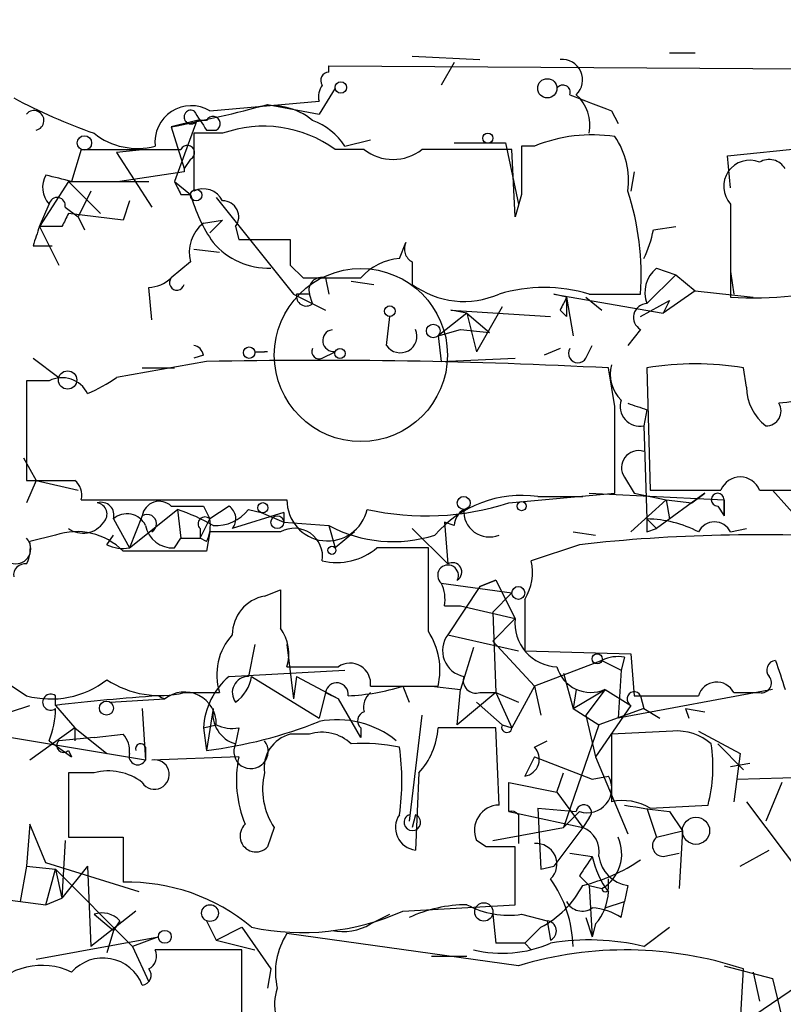
# Model space of a CAD drawing. Extents: x -344113 to 133487, y -207249 to 193191.
# Drawn here: x 170 to 190, y 137190 to 137216 of the extents above; entities that cross this region are included whole.
import ezdxf

# ---------------------------------------------------------------- set-up
doc = ezdxf.new("R2010")
doc.units = 0
doc.header["$MEASUREMENT"] = 0
doc.layers.add('MAIN', color=5, linetype='CONTINUOUS')

msp = doc.modelspace()

# ---------------------------------------------------------------- linework, layer by layer
at = {"layer": 'MAIN'}
for p, q in [((186.8593, 137215.0991), (187.5367, 137215.0991)), ((180.086, 137215.0145), (181.864, 137214.9298)), ((181.1867, 137214.8451), (180.848, 137214.2525)), ((177.8847, 137214.5911), (177.8847, 137214.7605)), ((177.8847, 137214.7605), (203.2847, 137214.5911)), ((178.054, 137214.1678), (177.6307, 137213.4905)), ((174.752, 137213.5751), (177.6307, 137213.8291)), ((176.276, 137213.7445), (177.6307, 137213.4905)), ((185.3353, 137213.5751), (185.5047, 137213.2365)), ((174.4133, 137213.3211), (173.736, 137213.1518)), ((174.4133, 137213.3211), (173.8207, 137211.7125)), ((174.6673, 137213.3211), (174.4133, 137213.3211)), ((173.736, 137213.1518), (174.0747, 137212.0511)), ((174.6673, 137213.0671), (174.9213, 137213.0671)), ((174.3287, 137212.9825), (174.3287, 137211.4585)), ((175.0907, 137212.9825), (174.3287, 137212.9825)), ((178.308, 137212.6438), (178.9853, 137212.8131)), ((171.3653, 137212.5591), (171.1113, 137211.7125)), ((171.3653, 137212.5591), (173.99, 137212.5591)), ((173.0587, 137212.5591), (172.2967, 137212.4745)), ((178.816, 137212.5591), (178.054, 137212.5591)), ((182.7107, 137212.5591), (180.34, 137212.5591)), ((181.1867, 137212.7285), (182.5413, 137212.7285)), ((182.5413, 137212.7285), (182.88, 137211.1198)), ((182.7953, 137210.7811), (182.7107, 137212.5591)), ((183.3033, 137212.6438), (182.9647, 137212.6438)), ((188.3833, 137212.3898), (190.9233, 137212.6438)), ((172.2967, 137212.4745), (173.228, 137211.0351)), ((174.244, 137212.3051), (174.0747, 137212.0511)), ((188.468, 137211.5431), (188.3833, 137212.3898)), ((174.0747, 137211.9665), (172.3813, 137211.7125)), ((174.0747, 137212.0511), (174.0747, 137211.9665)), ((185.928, 137211.9665), (185.8433, 137211.4585)), ((171.0267, 137211.7125), (170.2647, 137210.5271)), ((171.0267, 137211.7125), (173.1433, 137211.7125)), ((171.0267, 137211.7125), (171.8733, 137210.8658)), ((173.8207, 137211.7125), (174.244, 137211.3738)), ((171.6193, 137211.4585), (171.2807, 137210.7811)), ((172.6353, 137211.2045), (172.466, 137210.6965)), ((173.99, 137211.3738), (174.244, 137211.3738)), ((174.9213, 137211.2891), (176.9533, 137208.7491)), ((182.9647, 137211.3738), (182.7953, 137210.7811)), ((170.2647, 137210.5271), (170.5187, 137211.1198)), ((170.942, 137211.0351), (171.2807, 137210.7811)), ((188.468, 137211.1198), (188.468, 137208.6645)), ((172.466, 137210.6965), (171.0267, 137210.8658)), ((171.2807, 137210.7811), (171.45, 137210.4425)), ((174.5827, 137210.6118), (175.0907, 137210.6965)), ((175.0907, 137210.6965), (174.752, 137210.3578)), ((170.8573, 137210.5271), (170.2647, 137210.5271)), ((170.2647, 137210.5271), (170.7727, 137209.5111)), ((175.4293, 137210.5271), (175.514, 137210.1885)), ((186.436, 137210.4425), (187.0287, 137210.5271)), ((175.514, 137210.1885), (176.8687, 137210.1885)), ((170.0953, 137210.0191), (170.6033, 137210.0191)), ((174.3287, 137209.9345), (175.006, 137209.8498)), ((179.7473, 137209.6805), (179.9167, 137210.1038)), ((174.244, 137209.5958), (173.736, 137209.1725)), ((176.8687, 137209.5111), (177.2073, 137209.1725)), ((180.086, 137209.5958), (180.086, 137209.0031)), ((186.5207, 137209.4265), (187.0287, 137209.2571)), ((177.8, 137209.1725), (177.8847, 137208.7491)), ((186.2667, 137208.4951), (187.0287, 137209.2571)), ((187.0287, 137209.2571), (187.5367, 137208.8338)), ((188.468, 137209.3418), (188.5527, 137208.7491)), ((173.228, 137208.0718), (173.1433, 137208.9185)), ((178.4773, 137209.0878), (179.07, 137209.0031)), ((176.9533, 137208.7491), (177.8, 137208.3258)), ((177.3767, 137208.7491), (177.038, 137208.7491)), ((177.4613, 137208.4951), (177.3767, 137208.7491)), ((184.15, 137208.6645), (183.8113, 137208.7491)), ((183.8113, 137208.7491), (186.69, 137208.2411)), ((184.15, 137208.6645), (184.3193, 137207.6485)), ((184.15, 137208.6645), (184.15, 137208.1565)), ((184.658, 137208.6645), (185.0813, 137208.3258)), ((184.7427, 137208.7491), (186.0973, 137208.7491)), ((187.5367, 137208.8338), (186.69, 137208.2411)), ((187.5367, 137208.8338), (189.0607, 137208.6645)), ((182.4567, 137208.4105), (181.7793, 137207.2251)), ((186.0973, 137208.1565), (186.8593, 137208.5798)), ((186.8593, 137208.5798), (186.69, 137208.2411)), ((179.4087, 137207.3945), (179.4933, 137208.1565)), ((181.5253, 137208.2411), (180.7633, 137207.6485)), ((181.5253, 137208.2411), (181.102, 137208.3258)), ((181.102, 137208.3258), (183.7267, 137208.1565)), ((181.5253, 137208.2411), (182.118, 137207.7331)), ((181.5253, 137208.2411), (181.7793, 137207.2251)), ((183.9807, 137208.3258), (184.15, 137208.1565)), ((180.7633, 137207.6485), (181.356, 137207.8178)), ((181.356, 137207.8178), (182.118, 137207.7331)), ((186.0973, 137207.8178), (185.7587, 137207.3945)), ((180.7633, 137207.6485), (180.848, 137206.9711)), ((183.9807, 137207.3098), (183.5573, 137207.1405)), ((184.658, 137207.0558), (184.8273, 137207.3945)), ((170.0953, 137207.0558), (170.7727, 137206.5478)), ((174.5827, 137207.1405), (174.3287, 137207.0558)), ((175.9373, 137207.2251), (176.1913, 137207.2251)), ((177.7153, 137207.0558), (178.054, 137207.2251)), ((180.848, 137206.9711), (182.7953, 137207.0558)), ((174.6673, 137206.9711), (172.2967, 137206.5478)), ((172.974, 137206.8018), (173.8207, 137206.8018)), ((185.42, 137205.7858), (185.2507, 137206.8018)), ((186.2667, 137206.8018), (186.3513, 137203.5845)), ((188.8913, 137206.2938), (188.8067, 137206.8018)), ((170.5187, 137206.4631), (169.926, 137206.4631)), ((169.926, 137206.4631), (169.926, 137203.8385)), ((186.2667, 137205.7011), (186.182, 137205.2778)), ((186.182, 137205.2778), (186.2667, 137202.8225)), ((169.8413, 137204.4311), (170.18, 137203.8385)), ((185.674, 137203.9231), (185.928, 137203.4998)), ((170.18, 137203.8385), (169.926, 137203.2458)), ((170.18, 137203.8385), (171.2807, 137203.5845)), ((182.626, 137203.2458), (185.42, 137203.4998)), ((183.388, 137203.4151), (184.5733, 137203.4151)), ((184.7427, 137203.4998), (188.2987, 137203.3305)), ((185.928, 137203.4998), (186.7747, 137203.3305)), ((186.3513, 137203.5845), (187.2827, 137203.5845)), ((187.7907, 137203.4998), (186.5207, 137202.5685)), ((187.2827, 137203.5845), (188.214, 137203.5845)), ((187.452, 137203.2458), (187.7907, 137203.4998)), ((189.23, 137203.5845), (189.8227, 137203.5845)), ((189.5687, 137203.5845), (190.3307, 137202.7378)), ((189.8227, 137203.5845), (191.6007, 137203.5845)), ((171.3653, 137203.3305), (176.784, 137203.3305)), ((174.5827, 137203.1611), (174.752, 137202.8225)), ((175.26, 137203.1611), (174.752, 137202.8225)), ((186.7747, 137203.3305), (185.8433, 137202.4838)), ((186.7747, 137203.3305), (187.452, 137203.2458)), ((186.7747, 137203.3305), (186.8593, 137202.8225)), ((188.1293, 137203.1611), (188.2987, 137202.9071)), ((188.2987, 137202.9071), (188.2987, 137203.3305)), ((188.2987, 137203.3305), (188.2987, 137202.9071)), ((172.6353, 137202.0605), (173.9053, 137203.0765)), ((172.974, 137202.9071), (172.6353, 137202.0605)), ((173.9053, 137203.0765), (173.99, 137202.3145)), ((176.6993, 137202.9918), (175.3447, 137202.5685)), ((175.768, 137203.0765), (176.1067, 137202.9918)), ((176.1067, 137202.9918), (176.6993, 137202.7378)), ((176.6993, 137202.9918), (176.6993, 137202.7378)), ((176.6993, 137202.9918), (176.6993, 137202.7378)), ((172.212, 137202.8225), (172.6353, 137202.0605)), ((174.498, 137202.3145), (174.752, 137202.8225)), ((176.6993, 137202.7378), (177.8847, 137202.6531)), ((177.8847, 137202.6531), (178.054, 137202.0605)), ((181.1867, 137202.6531), (180.9327, 137202.7378)), ((180.9327, 137202.7378), (181.0173, 137201.6371)), ((186.2667, 137202.8225), (186.5207, 137202.5685)), ((170.688, 137202.3991), (170.0107, 137202.2298)), ((172.0427, 137202.1451), (172.212, 137202.3991)), ((174.498, 137202.5685), (174.498, 137202.3145)), ((174.752, 137202.4838), (174.6673, 137201.9758)), ((178.562, 137202.4838), (178.054, 137202.0605)), ((180.086, 137202.5685), (181.0173, 137201.6371)), ((184.3193, 137202.4838), (184.912, 137202.3991)), ((186.2667, 137202.4838), (186.5207, 137202.5685)), ((188.468, 137202.4838), (188.8913, 137202.5685)), ((173.8207, 137202.0605), (173.99, 137202.3145)), ((173.99, 137202.3145), (174.498, 137202.3145)), ((174.6673, 137202.2298), (174.498, 137202.3145)), ((184.4887, 137202.1451), (183.2187, 137201.7218)), ((180.5093, 137199.8591), (180.5093, 137202.0605)), ((180.848, 137201.1291), (182.7107, 137200.8751)), ((181.864, 137201.0445), (182.2873, 137201.2138)), ((182.2873, 137201.2138), (181.864, 137201.0445)), ((182.2873, 137201.2138), (182.7953, 137200.1978)), ((176.1913, 137200.7905), (176.6147, 137200.9598)), ((181.864, 137201.0445), (181.0173, 137199.7745)), ((182.7107, 137200.8751), (182.2027, 137200.3671)), ((183.0493, 137200.7058), (183.0493, 137199.3511)), ((180.9327, 137200.5365), (181.356, 137200.5365)), ((181.356, 137200.5365), (182.7953, 137200.1978)), ((182.2027, 137200.3671), (182.2873, 137198.2505)), ((182.2027, 137199.6051), (182.7953, 137200.1978)), ((181.0173, 137199.7745), (182.88, 137199.3511)), ((175.9373, 137199.5205), (175.768, 137198.6738)), ((176.784, 137199.5205), (176.9533, 137198.0811)), ((182.2027, 137199.6051), (183.3033, 137198.4198)), ((181.6947, 137199.4358), (181.356, 137198.3351)), ((183.0493, 137199.3511), (185.8433, 137199.2665)), ((185.8433, 137199.2665), (185.928, 137198.1658)), ((185.0813, 137199.0971), (183.3033, 137198.4198)), ((185.0813, 137199.0971), (185.5893, 137198.8431)), ((185.674, 137199.1818), (185.5893, 137198.8431)), ((175.26, 137198.6738), (178.308, 137198.8431)), ((184.0653, 137198.7585), (184.3193, 137197.8271)), ((185.5893, 137198.8431), (185.5047, 137197.5731)), ((169.418, 137198.5045), (169.926, 137198.1658)), ((175.8527, 137198.6738), (177.6307, 137197.5731)), ((177.038, 137198.6738), (176.9533, 137198.0811)), ((177.038, 137198.6738), (178.1387, 137198.0811)), ((174.0747, 137198.2505), (175.006, 137198.2505)), ((177.8, 137198.2505), (177.6307, 137197.5731)), ((177.8, 137198.2505), (178.1387, 137198.0811)), ((178.9853, 137198.4198), (180.7633, 137198.4198)), ((179.832, 137198.4198), (180.0013, 137197.9965)), ((180.594, 137198.4198), (181.356, 137198.3351)), ((181.2713, 137197.4038), (181.356, 137198.3351)), ((182.2873, 137198.2505), (181.2713, 137197.4038)), ((181.864, 137198.2505), (182.2873, 137198.2505)), ((182.2873, 137198.2505), (182.88, 137197.9965)), ((182.2873, 137198.2505), (182.7107, 137197.3191)), ((183.3033, 137198.4198), (182.7107, 137197.3191)), ((183.3033, 137198.4198), (183.4727, 137197.6578)), ((184.3193, 137197.8271), (185.166, 137198.3351)), ((184.404, 137198.3351), (184.3193, 137197.8271)), ((185.166, 137198.3351), (184.658, 137197.6578)), ((185.166, 137198.3351), (185.8433, 137197.9118)), ((189.5687, 137198.3351), (185.5047, 137197.5731)), ((188.5527, 137198.2505), (189.23, 137198.2505)), ((170.688, 137197.9118), (170.688, 137198.1658)), ((172.1273, 137197.9965), (173.5667, 137198.0811)), ((178.7313, 137197.0651), (178.1387, 137198.0811)), ((181.7793, 137197.9965), (182.4567, 137197.4038)), ((186.0973, 137198.1658), (186.182, 137197.8271)), ((169.5027, 137197.7425), (170.0107, 137197.9118)), ((170.688, 137197.9118), (171.196, 137197.3191)), ((172.974, 137197.8271), (173.0587, 137196.4725)), ((174.8367, 137197.8271), (174.6673, 137196.7265)), ((184.3193, 137197.8271), (184.9967, 137197.4038)), ((185.8433, 137197.9118), (184.912, 137196.5571)), ((186.182, 137197.8271), (184.9967, 137197.4038)), ((186.182, 137197.8271), (186.6053, 137197.5731)), ((187.2827, 137197.8271), (187.3673, 137197.5731)), ((187.2827, 137197.8271), (187.7907, 137197.7425)), ((180.34, 137197.6578), (180.0013, 137194.8638)), ((184.658, 137197.6578), (184.912, 137196.5571)), ((171.196, 137197.3191), (170.0107, 137196.4725)), ((171.196, 137197.3191), (171.196, 137196.9805)), ((171.196, 137197.3191), (172.0427, 137196.6418)), ((174.5827, 137197.3191), (174.9213, 137197.4038)), ((174.5827, 137197.3191), (174.6673, 137196.7265)), ((175.514, 137197.3191), (175.4293, 137196.8958)), ((178.7313, 137197.3191), (178.7313, 137197.0651)), ((182.2873, 137197.3191), (180.7633, 137197.3191)), ((182.372, 137195.2871), (182.2873, 137197.3191)), ((182.4567, 137197.4038), (182.7107, 137197.3191)), ((182.4567, 137197.4038), (182.7107, 137197.3191)), ((184.9967, 137197.4038), (184.0653, 137194.6945)), ((186.944, 137197.2345), (185.3353, 137197.1498)), ((187.6213, 137197.2345), (188.722, 137196.6418)), ((173.0587, 137196.4725), (168.9947, 137197.1498)), ((170.5187, 137196.9805), (171.1113, 137196.5571)), ((171.704, 137197.0651), (170.7727, 137196.9805)), ((171.704, 137197.0651), (172.466, 137197.1498)), ((177.3767, 137197.1498), (176.8687, 137197.1498)), ((183.3033, 137196.8111), (183.642, 137196.9805)), ((185.3353, 137197.1498), (185.3353, 137195.3718)), ((171.0267, 137196.7265), (171.1113, 137196.5571)), ((173.0587, 137196.8111), (173.0587, 137196.4725)), ((188.1293, 137196.8958), (188.8067, 137196.2185)), ((175.514, 137196.5571), (173.228, 137196.4725)), ((183.3033, 137196.5571), (183.0493, 137196.0491)), ((183.3033, 137196.5571), (184.8273, 137195.9645)), ((184.912, 137196.5571), (185.7587, 137194.5251)), ((188.722, 137196.6418), (188.5527, 137195.3718)), ((188.468, 137196.3031), (188.976, 137196.3878)), ((171.704, 137196.1338), (171.0267, 137196.1338)), ((171.0267, 137196.1338), (171.0267, 137194.4405)), ((180.2553, 137196.1338), (180.1707, 137194.1018)), ((182.626, 137195.1178), (182.626, 137195.8798)), ((182.626, 137195.8798), (183.896, 137195.6258)), ((183.896, 137195.6258), (184.0653, 137196.1338)), ((184.8273, 137195.9645), (185.2507, 137196.0491)), ((188.6373, 137195.9645), (191.516, 137196.0491)), ((189.8227, 137195.8798), (189.3993, 137194.8638)), ((183.896, 137195.6258), (184.5733, 137194.6945)), ((188.8913, 137195.3718), (190.4153, 137193.3398)), ((182.626, 137195.1178), (184.5733, 137194.6945)), ((183.388, 137195.2025), (184.404, 137195.1178)), ((183.388, 137195.2025), (183.4727, 137193.5938)), ((184.4887, 137195.1178), (184.0653, 137194.6945)), ((186.2667, 137195.2025), (186.5207, 137194.4405)), ((186.3513, 137195.2025), (187.8753, 137195.2871)), ((186.8593, 137195.1178), (187.198, 137194.6098)), ((180.1707, 137195.0331), (180.086, 137194.6945)), ((182.88, 137195.0331), (182.88, 137194.2711)), ((184.7427, 137194.9485), (184.5733, 137194.6945)), ((170.0107, 137194.7791), (169.926, 137193.6785)), ((170.434, 137193.7631), (170.0107, 137194.7791)), ((176.4453, 137194.6945), (176.276, 137194.1865)), ((182.2027, 137194.3558), (184.0653, 137194.6945)), ((184.5733, 137194.6945), (183.8113, 137193.6785)), ((186.5207, 137194.4405), (187.198, 137194.6098)), ((187.198, 137194.6098), (187.1133, 137193.0858)), ((170.942, 137194.3558), (170.8573, 137192.8318)), ((171.0267, 137194.4405), (172.466, 137194.4405)), ((172.466, 137194.4405), (172.466, 137193.2551)), ((182.0333, 137194.1865), (181.7793, 137194.3558)), ((182.7953, 137192.6625), (182.7953, 137194.1865)), ((188.722, 137193.6785), (189.484, 137194.1018)), ((184.2347, 137194.0171), (184.8273, 137193.9325)), ((186.69, 137193.9325), (187.1133, 137194.0171)), ((169.926, 137193.6785), (169.7567, 137192.7471)), ((169.926, 137193.6785), (170.688, 137193.5938)), ((172.8893, 137193.0011), (170.434, 137193.7631)), ((170.434, 137192.6625), (170.688, 137193.5938)), ((170.688, 137193.5938), (170.8573, 137192.8318)), ((170.688, 137193.5938), (172.72, 137191.5618)), ((171.5347, 137193.6785), (170.8573, 137192.8318)), ((171.5347, 137193.6785), (171.6193, 137191.5618)), ((183.4727, 137193.5938), (183.8113, 137193.6785)), ((184.4887, 137193.4245), (184.7427, 137193.1705)), ((185.2507, 137193.0858), (185.2507, 137193.3398)), ((184.7427, 137193.1705), (185.0813, 137193.0858)), ((184.7427, 137193.1705), (184.8273, 137191.8158)), ((185.7587, 137193.1705), (185.674, 137192.7471)), ((169.0793, 137192.8318), (170.434, 137192.6625)), ((170.434, 137192.6625), (170.8573, 137192.8318)), ((179.832, 137192.4931), (182.7953, 137192.6625)), ((185.166, 137192.5778), (185.674, 137192.7471)), ((185.5893, 137192.3238), (185.674, 137192.7471)), ((172.8047, 137192.4931), (171.6193, 137191.5618)), ((171.704, 137192.4085), (172.212, 137191.9851)), ((178.9853, 137192.1545), (179.4933, 137192.4085)), ((182.2027, 137192.4085), (182.2873, 137191.6465)), ((182.9647, 137192.4085), (183.642, 137192.2391)), ((184.658, 137192.3238), (184.8273, 137191.8158)), ((172.3813, 137192.2391), (172.212, 137191.9851)), ((174.6673, 137192.2391), (174.9213, 137191.7311)), ((174.9213, 137191.7311), (175.5987, 137192.0698)), ((175.5987, 137192.0698), (176.3607, 137190.9691)), ((183.4727, 137192.0698), (183.0493, 137191.6465)), ((183.642, 137192.2391), (183.7267, 137191.7311)), ((184.912, 137192.1545), (184.8273, 137191.8158)), ((186.182, 137191.5618), (186.8593, 137192.0698)), ((170.18, 137191.2231), (173.3973, 137191.8158)), ((172.212, 137191.9851), (172.0427, 137191.3925)), ((173.3973, 137191.8158), (172.72, 137191.5618)), ((174.9213, 137191.7311), (175.9373, 137191.4771)), ((182.88, 137191.0538), (176.784, 137191.9005)), ((172.72, 137191.5618), (173.1433, 137190.6305)), ((175.5987, 137191.4771), (173.3127, 137191.4771)), ((175.5987, 137189.4451), (175.5987, 137191.4771)), ((183.0493, 137191.6465), (182.2873, 137191.6465)), ((183.0493, 137191.6465), (183.2187, 137191.4771)), ((180.594, 137191.3078), (181.5253, 137191.3078)), ((176.3607, 137190.9691), (176.276, 137190.4611)), ((188.2987, 137191.0538), (189.5687, 137190.7151)), ((188.6373, 137188.0905), (188.8067, 137190.9691)), ((188.8913, 137189.6145), (190.754, 137190.8845)), ((189.0607, 137190.8845), (189.23, 137190.1225)), ((189.5687, 137190.7151), (189.8227, 137189.6991))]:
    msp.add_line(p, q, dxfattribs=at)
for centre, radius in [((-143892.8224, -7028.8148), 200219.9667), ((178.2021, 137214.189), 0.1496), ((183.6419, 137214.1678), 0.254), ((171.4499, 137212.7285), 0.1893), ((182.0756, 137212.8555), 0.1338), ((174.3921, 137211.3527), 0.1496), ((178.7313, 137207.1405), 2.2797), ((179.4933, 137208.2976), 0.1411), ((180.6363, 137207.7755), 0.1796), ((175.7891, 137207.204), 0.1496), ((178.181, 137207.1829), 0.1338), ((171.0055, 137206.4844), 0.2413), ((181.4406, 137203.2458), 0.1693), ((176.1489, 137203.1189), 0.1338), ((182.9646, 137203.1612), 0.1197), ((176.53, 137202.7378), 0.1693), ((177.9693, 137201.997), 0.1058), ((182.88, 137200.8752), 0.1693), ((184.9543, 137199.1395), 0.1338), ((172.0285, 137197.8413), 0.1839), ((187.5578, 137194.6099), 0.3598), ((174.7567, 137192.4414), 0.2211), ((181.9698, 137192.472), 0.2413), ((173.5666, 137191.8159), 0.1693)]:
    msp.add_circle(centre, radius, dxfattribs=at)
for centre, radius, start, end in [((184.028, 137214.3894), 0.5425, 313.88695, 95.00222), ((177.8846, 137214.3795), 0.2116, 89.97292, 216.87531), ((178.0962, 137213.9562), 0.4825, 142.12085, 195.27178), ((184.0548, 137214.0619), 0.1909, 340.58662, 146.30161), ((177.0159, 137227.9268), 15.8603, 242.07095, 250.43242), ((194.4965, 137239.0312), 27.0544, 247.70952, 250.20709), ((183.6838, 137213.194), 1.0798, 348.70464, 48.16464), ((170.1236, 137213.3211), 0.2603, 282.51925, 139.39393), ((174.2615, 137212.7554), 0.9553, 59.10413, 186.70844), ((167.4363, 137245.8881), 33.3369, 280.89271, 285.3766), ((174.2555, 137213.4096), 0.1809, 66.14038, 330.7147), ((301.4979, 137297.971), 152.6259, 213.57026, 213.799443), ((176.3607, 137211.9671), 1.7448, 50.89404, 104.04341), ((174.8366, 137213.2364), 0.1893, 296.57859, 153.42141), ((176.8691, 137211.7129), 1.7138, 32.90095, 69.78439), ((176.1701, 137209.9556), 3.2136, 54.11039, 109.62636), ((172.8471, 137214.4222), 1.8383, 231.55096, 284.67122), ((184.8274, 137208.8891), 4.0523, 81.59095, 112.09311), ((183.7497, 137211.7452), 2.0294, 351.87828, 34.60784), ((174.1593, 137212.4744), 0.1893, 296.57859, 153.42141), ((179.578, 137213.5189), 1.2255, 231.5534, 308.4466), ((500.4644, 137212.0088), 317.5003, 179.885408, 180.114592), ((188.9713, 137211.5855), 0.6857, 67.83394, 222.77787), ((189.484, 137211.7972), 0.4936, 30.95579, 120.96575), ((171.0036, 137211.5594), 0.6545, 150.48965, 222.19478), ((128.4403, 137042.4427), 174.5654, 75.851179, 76.080322), ((258.5703, 137253.8631), 94.6529, 206.443665, 206.672875), ((174.5827, 137210.9504), 0.5681, 26.57407, 116.56054), ((179.1526, 137209.2571), 6.9633, 355.8163, 18.43), ((170.7303, 137211.0774), 0.2158, 348.70048, 168.66924), ((178.4649, 137212.5703), 4.3872, 195.82646, 214.2084), ((175.0907, 137210.7812), 0.4233, 323.11386, 90), ((255.6369, 137168.3365), 94.6976, 153.31362, 153.542749), ((297.1799, 137167.9231), 133.8752, 161.443679, 161.672862), ((175.1751, 137209.8499), 0.9651, 127.86613, 195.26449), ((183.5218, 137210.9906), 2.9653, 333.78059, 349.3483), ((346.2186, 137209.8498), 169.3502, 179.885409, 180.114592), ((176.3281, 137211.4065), 1.9802, 221.13639, 270.94327), ((180.2552, 137209.9344), 0.3785, 153.41464, 243.44849), ((179.8463, 137208.2125), 1.4713, 93.85811, 139.27199), ((187.0144, 137208.7915), 0.8043, 127.86436, 201.62415), ((173.0846, 137209.874), 0.9573, 273.51548, 312.87922), ((173.8842, 137209.0455), 0.1952, 139.40507, 347.45209), ((177.9693, 137590.1722), 381.0005, 269.885409, 270.114592), ((177.7012, 137208.848), 0.3392, 73.06616, 196.94999), ((181.4471, 137210.8393), 2.2857, 233.45197, 293.86908), ((183.5573, 137204.7065), 4.2128, 73.65743, 106.34126), ((189.0606, 137218.488), 9.8414, 266.54783, 285.46805), ((177.292, 137208.6927), 0.2602, 167.48075, 310.58935), ((268.7103, 137166.1852), 94.6305, 153.3271, 153.556364), ((186.2732, 137208.1336), 0.3616, 91.0301, 240.88228), ((179.772, 137207.6379), 0.4374, 213.82089, 24.28568), ((178.0117, 137207.5215), 0.2862, 98.1386, 278.11594), ((174.2862, 137207.098), 0.2995, 8.15715, 81.84285), ((177.6307, 137207.2252), 0.1894, 153.46201, 296.53799), ((184.4463, 137207.1827), 0.2468, 149.00838, 329.06013), ((176.2336, 137207.0137), 0.2156, 78.6588, 101.31514), ((177.6034, 137059.6316), 147.3688, 87.025456, 91.141607), ((186.239, 137206.6326), 0.9387, 164.30697, 226.19996), ((187.5367, 137199.512), 7.3996, 80.11734, 99.88266), ((170.8574, 137205.7857), 0.7573, 26.5752, 116.56505), ((169.1645, 137211.2886), 5.6821, 294.65401, 303.45235), ((190.1613, 137206.2938), 1.27, 180, 233.1301), ((-386.0799, 137204.6428), 571.501, 359.885409, 0.114591), ((186.0792, 137205.7858), 0.5183, 160.93584, 281.44001), ((228.3627, 137332.7857), 133.8752, 251.443679, 251.672862), ((189.4118, 137205.6638), 0.3862, 268.14521, 32.36081), ((191.1348, 137194.9016), 11.0575, 88.46346, 97.25709), ((186.0409, 137204.1771), 0.4463, 71.56911, 214.69434), ((188.722, 137203.3833), 0.5464, 21.60669, 158.39331), ((170.561, 137521.3382), 317.5003, 269.885409, 270.114592), ((170.8998, 137203.4576), 0.4825, 344.72822, 52.13022), ((182.975, 137200.396), 3.0472, 82.21053, 138.90128), ((188.1293, 137203.3305), 0.1694, 0, 270), ((171.8913, 137202.9251), 0.3367, 342.25922, 107.74078), ((171.7463, 137202.9495), 0.2993, 315, 81.85636), ((173.4208, 137202.8367), 0.4523, 45.82409, 171.04581), ((174.1594, 137414.8609), 211.7002, 269.885409, 270.114564), ((175.0329, 137202.8263), 0.4046, 320.41565, 55.85035), ((177.8559, 137203.3162), 1.072, 179.23567, 347.0787), ((180.4541, 137209.9652), 7.0617, 257.29237, 287.9123), ((172.5718, 137202.4203), 0.5396, 25.55372, 131.81517), ((173.1011, 137202.6955), 0.2467, 300.93189, 120.98367), ((171.8335, 137197.2828), 6.153, 60.78504, 70.32319), ((174.9236, 137203.6979), 1.0484, 265.24544, 323.65038), ((181.7368, 137202.611), 0.5517, 122.46004, 175.6236), ((182.1157, 137203.0256), 0.6769, 175.68764, 292.24938), ((171.4077, 137203.1186), 0.6692, 235.29347, 325.3173), ((173.7853, 137202.8012), 0.7415, 191.52056, 272.73623), ((174.625, 137202.6955), 0.1796, 45, 225), ((173.8217, 137202.653), 0.9456, 333.41327, 10.32598), ((179.5792, 137205.7987), 3.573, 241.68914, 287.92227), ((270.9166, 137202.6531), 84.6501, 179.885341, 180.114592), ((186.2348, 137199.8166), 3.0061, 62.53308, 89.39197), ((188.0446, 137202.272), 0.4733, 26.57588, 153.41871), ((171.2383, 137200.765), 1.7243, 44.60292, 108.61148), ((175.6833, 136736.8342), 465.6505, 89.885396, 90.114592), ((176.977, 137201.8312), 0.7464, 351.57134, 119.03746), ((189.1631, 137160.4869), 41.9196, 86.20271, 96.40229), ((169.6403, 137202.0392), 0.3967, 189.19638, 43.93795), ((169.0785, 137202.0606), 0.9474, 333.44847, 10.28754), ((172.4658, 137202.9913), 0.9461, 243.43495, 280.32055), ((173.5666, 136651.6263), 550.3506, 89.885408, 90.114581), ((178.0997, 137203.3161), 1.64, 256.4442, 310.03818), ((179.832, 136863.4108), 338.6504, 89.885408, 90.114592), ((169.8836, 137201.3408), 0.2993, 81.85636, 188.12469), ((181.0267, 137201.3363), 0.2736, 333.39748, 229.22382), ((181.1443, 137201.4255), 0.2466, 300.97172, 120.96376), ((181.8635, 137201.4256), 1.3872, 328.74156, 12.329), ((180.0009, 137200.7057), 0.947, 349.70814, 26.55693), ((430.6145, 137200.4518), 254.0003, 179.885409, 180.114592), ((176.3799, 137199.7726), 1.0352, 100.49692, 179.89484), ((183.9433, 137200.0808), 1.1539, 174.18071, 267.65085), ((176.509, 137198.7161), 1.5735, 137.72778, 197.21196), ((175.6836, 137199.2665), 1.1514, 342.89178, 36.03286), ((178.9581, 137198.8433), 1.8542, 346.79717, 33.2187), ((181.582, 137199.3599), 0.7006, 143.71407, 258.36283), ((178.4477, 137198.4833), 0.5414, 353.26358, 124.8056), ((185.5045, 137198.2515), 0.9456, 79.67402, 116.58673), ((189.6744, 137198.8432), 0.2548, 94.75057, 221.65968), ((380.2801, 137262.216), 200.8048, 198.320348, 198.549531), ((177.4614, 137537.6275), 338.7004, 269.885409, 270.114575), ((184.785, 137199.1758), 0.9229, 195.58725, 294.37974), ((170.5611, 137200.4941), 2.4134, 254.74238, 307.87373), ((173.4396, 137200.7058), 2.5361, 236.57749, 284.50254), ((176.5089, 137197.2027), 1.9297, 130.32981, 176.54183), ((175.7681, 137198.2504), 0.4234, 90.01353, 216.84824), ((174.8507, 137198.8292), 1.014, 304.79343, 351.18424), ((178.0963, 137198.2081), 0.2993, 351.87802, 171.85636), ((181.7651, 137198.5749), 0.3391, 163.04508, 286.95492), ((188.1039, 137198.0218), 0.5036, 27.00253, 163.38575), ((189.2865, 137198.5044), 0.2601, 257.45447, 40.6204), ((174.0888, 137197.4321), 0.8329, 358.05304, 128.81558), ((178.1725, 137203.6186), 5.4572, 272.31251, 287.70351), ((179.282, 137197.8694), 0.483, 127.90204, 195.23327), ((185.928, 137198.0811), 0.1893, 26.57859, 243.42141), ((170.561, 137197.9965), 0.2116, 53.12469, 306.85907), ((177.3185, 137141.7633), 56.5386, 93.9769, 96.73479), ((174.0025, 137199.1645), 1.1678, 238.78465, 248.08744), ((186.7747, 137621.4654), 423.3004, 269.885395, 270.114592), ((168.4888, 137197.8267), 2.1992, 337.37032, 0.01042), ((175.6737, 137197.7055), 0.8458, 171.73386, 253.20408), ((178.8946, 137197.5066), 0.2486, 108.42766, 228.94631), ((173.2427, 137208.4099), 11.7699, 276.95197, 291.88927), ((178.1077, 137195.0784), 2.4568, 50.7334, 101.19514), ((175.3448, 137198.2513), 0.9474, 243.44847, 280.28754), ((177.7153, 137196.1055), 1.0978, 46.04444, 107.96458), ((178.8502, 137197.4375), 1.9168, 317.14378, 356.45853), ((182.5749, 137197.3351), 0.1367, 149.83406, 353.28037), ((187.0497, 137195.8582), 1.3803, 48.7391, 94.3917), ((170.8997, 137196.8535), 0.1796, 135, 315), ((172.0426, 137196.7265), 0.5987, 351.86719, 44.99323), ((175.837, 137196.6979), 0.4532, 154.10779, 38.57688), ((177.0889, 137196.2692), 0.9077, 104.03931, 188.5782), ((172.9317, 137196.7688), 0.1339, 18.42141, 198.42141), ((178.816, 137192.4106), 4.498, 78.05053, 94.3185), ((173.5264, 137195.9221), 6.2841, 351.86719, 8.13281), ((182.9789, 137196.4959), 0.4523, 278.95419, 44.17591), ((183.9619, 137196.2997), 4.0423, 345.49278, 8.48009), ((172.8535, 137196.5734), 0.2287, 162.59515, 333.81594), ((173.2986, 137196.0915), 0.3875, 213.11188, 100.49794), ((178.5414, 137195.9483), 3.088, 168.62966, 202.24863), ((172.085, 137194.7368), 1.448, 52.12502, 105.25512), ((177.9977, 137195.7105), 1.8553, 166.81164, 213.20356), ((184.6968, 137195.7249), 0.6418, 251.07946, 30.34062), ((185.6317, 137194.0174), 1.3865, 58.73362, 102.34413), ((182.386, 137194.624), 0.6633, 91.2095, 203.84848), ((182.6895, 137194.8849), 0.2414, 37.88123, 105.25096), ((184.6036, 137195.0936), 0.2011, 313.79056, 173.08706), ((188.3467, 137209.7656), 14.7231, 259.54106, 264.20182), ((180.2383, 137194.6944), 0.5964, 145.40144, 263.4922), ((180.086, 137194.8321), 0.2181, 112.85022, 67.14978), ((175.9675, 137194.4707), 0.4195, 132.66151, 317.34774), ((184.3366, 137194.0643), 0.6732, 348.70843, 69.41407), ((184.5415, 137193.998), 1.06, 300.61519, 24.67434), ((186.696, 137194.2167), 0.2843, 128.0712, 268.79056), ((182.4143, 137003.6867), 190.5002, 89.885408, 90.114592), ((183.3507, 137193.7308), 0.5424, 313.87963, 95.01367), ((311.6579, 137109.0286), 152.6259, 146.200557, 146.42974), ((183.5301, 137197.5712), 4.5226, 283.33598, 304.58538), ((187.136, 137194.4201), 2.3596, 191.92567, 216.96751), ((185.8857, 137194.0595), 0.898, 188.1301, 261.8699), ((181.1318, 137191.4872), 3.1884, 1.3407, 35.52452), ((172.5826, 137188.1573), 5.0991, 50.11084, 91.31028), ((182.2877, 137194.3553), 2.5744, 297.40611, 332.59886), ((185.166, 137193.0858), 0.0847, 180, 0), ((183.8963, 137193.0519), 1.3554, 318.53848, 357.85199), ((181.5535, 137188.9378), 3.7248, 90.43378, 114.62753), ((182.626, 137194.6945), 2.311, 241.55634, 278.42779), ((184.5612, 137192.9527), 0.4597, 206.56505, 305.36672), ((184.7424, 137191.0532), 1.527, 56.31514, 86.81268), ((171.9156, 137191.8156), 0.6295, 42.28287, 109.64097), ((177.1966, 137198.352), 6.4243, 257.92518, 294.21876), ((178.2655, 137193.3403), 1.3872, 257.671, 301.25844), ((183.615, 137191.9735), 0.267, 294.74066, 84.19544), ((178.3365, 137190.8844), 1.8555, 146.79554, 193.18765), ((184.7495, 137185.6649), 6.0684, 76.34595, 99.70322), ((172.9739, 137191.3078), 0.3787, 296.57182, 26.55152), ((182.4619, 137194.5463), 3.1636, 255.96551, 293.56529), ((185.7096, 137181.6527), 9.8177, 71.61137, 106.75106), ((171.9398, 137190.1496), 1.1075, 20.96174, 138.42618), ((170.3292, 137189.2502), 1.8118, 64.42639, 141.56392), ((172.9529, 137190.7997), 0.2548, 274.75057, 41.65968), ((177.7154, 137190.0378), 1.2587, 160.34863, 227.72417)]:
    msp.add_arc(centre, radius, start, end, dxfattribs=at)

doc.saveas('drawing.dxf')
